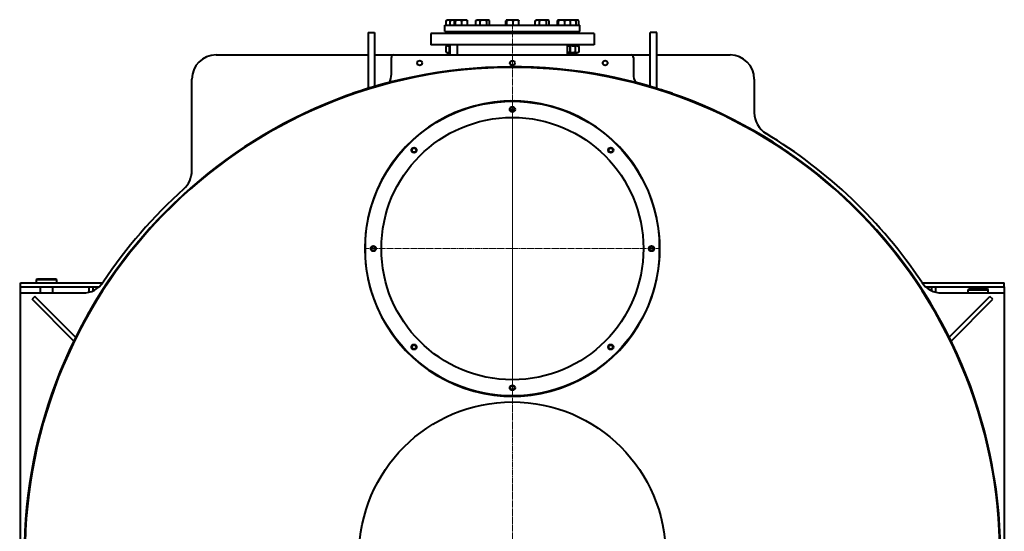
# Model space of a CAD drawing. Units: millimetres. Extents: x -344 to 8952, y -3671 to 2627.
# Drawn here: x 6508 to 8950, y -2004 to -736 of the extents above; entities that cross this region are included whole.
import ezdxf

# ---------------------------------------------------------------- set-up
doc = ezdxf.new("R2010")
doc.units = ezdxf.units.MM
for name, pattern in [('K5LT_AXLED', [19.75, 15.25, -1.5, 1.5, -1.5]), ('K5LT_BASIC', [0]), ('K5LT_THIN', [0])]:
    doc.linetypes.add(name, pattern=pattern)

# ---------------------------------------------------------------- blocks, each defined once
blk = doc.blocks.new('U3')
at = {"color": 30, "linetype": 'K5LT_AXLED', "lineweight": 20, "true_color": 0xff8000}
for q in [(7729.8, -736.1), (6507.8, -2063.3), (8942.3, -2063.3), (7729.8, -3355.3)]:
    blk.add_line((7729.8, -2063.3), q, dxfattribs=at)
blk = doc.blocks.new('U4')
at = {"color": 30, "linetype": 'K5LT_AXLED', "lineweight": 20, "true_color": 0xff8000}
for q in [(7729.8, -936.3), (7362.8, -1303.3), (7729.8, -1670.3), (8096.8, -1303.3)]:
    blk.add_line((7729.8, -1303.3), q, dxfattribs=at)

msp = doc.modelspace()

# ---------------------------------------------------------------- linework, layer by layer
at = {"color": 5, "linetype": 'K5LT_BASIC', "lineweight": 40, "true_color": 0x0000ff}
for p, q in [((7562.296, -749.327), (7897.296, -749.327)), ((7562.296, -765.327), (7562.296, -749.327)), ((7565.126, -749.327), (7565.126, -738.6)), ((7566.066, -737.971), (7568.046, -736.827)), ((7587.808, -736.827), (7568.046, -736.827)), ((7575.682, -749.327), (7575.682, -738.6)), ((7586.05, -749.327), (7586.05, -738.6)), ((7586.926, -737.336), (7587.808, -736.827)), ((7616.308, -736.827), (7587.808, -736.827)), ((7588.325, -749.327), (7588.325, -738.6)), ((7604.333, -749.327), (7604.333, -738.6)), ((7617.189, -737.336), (7616.308, -736.827)), ((7617.189, -737.336), (7616.308, -736.827)), ((7618.065, -749.327), (7618.065, -738.6)), ((7638.876, -749.327), (7638.876, -738.6)), ((7639.816, -737.971), (7641.796, -736.827)), ((7639.816, -737.971), (7641.796, -736.827)), ((7670.296, -736.827), (7641.796, -736.827)), ((7649.432, -749.327), (7649.432, -738.6)), ((7666.602, -749.327), (7666.602, -738.6)), ((7672.276, -737.971), (7670.296, -736.827)), ((7672.276, -737.971), (7670.296, -736.827)), ((7673.217, -749.327), (7673.217, -738.6)), ((7713.789, -749.327), (7713.789, -738.6)), ((7714.665, -737.336), (7715.546, -736.827)), ((7714.665, -737.336), (7715.546, -736.827)), ((7744.046, -736.827), (7715.546, -736.827)), ((7716.064, -749.327), (7716.064, -738.6)), ((7732.072, -749.327), (7732.072, -738.6)), ((7744.928, -737.336), (7744.046, -736.827)), ((7744.928, -737.336), (7744.046, -736.827)), ((7745.804, -749.327), (7745.804, -738.6)), ((7786.376, -749.327), (7786.376, -738.6)), ((7787.316, -737.971), (7789.296, -736.827)), ((7787.316, -737.971), (7789.296, -736.827)), ((7789.42, -736.827), (7789.296, -736.827)), ((7817.796, -736.827), (7789.42, -736.827)), ((7796.932, -749.327), (7796.932, -738.6)), ((7814.102, -749.327), (7814.102, -738.6)), ((7819.776, -737.971), (7817.796, -736.827)), ((7819.776, -737.971), (7817.796, -736.827)), ((7820.717, -749.327), (7820.717, -738.6)), ((7841.527, -749.327), (7841.527, -738.6)), ((7842.404, -737.336), (7843.285, -736.827)), ((7842.404, -737.336), (7843.285, -736.827)), ((7846.237, -736.827), (7843.285, -736.827)), ((7843.803, -749.327), (7843.803, -738.6)), ((7871.785, -736.827), (7846.237, -736.827)), ((7859.811, -749.327), (7859.811, -738.6)), ((7872.666, -737.336), (7871.785, -736.827)), ((7871.855, -736.827), (7871.785, -736.827)), ((7891.546, -736.827), (7871.855, -736.827)), ((7873.543, -749.327), (7873.543, -738.6)), ((7887.852, -749.327), (7887.852, -738.6)), ((7893.526, -737.971), (7891.546, -736.827)), ((7894.467, -749.327), (7894.467, -738.6)), ((7897.296, -765.327), (7897.296, -749.327)), ((7371.796, -767.669), (7387.796, -767.669)), ((7371.796, -767.669), (7371.796, -867.669)), ((7387.796, -767.669), (7387.796, -867.669)), ((7527.296, -770.327), (7527.296, -798.327)), ((7527.296, -770.327), (7527.296, -798.327)), ((7905.869, -770.327), (7527.296, -770.327)), ((7562.296, -765.327), (7897.296, -765.327)), ((7566.796, -770.327), (7569.796, -767.327)), ((7566.796, -770.327), (7569.796, -767.327)), ((7569.796, -767.327), (7889.796, -767.327)), ((7572.296, -765.327), (7572.296, -767.327)), ((7592.058, -765.327), (7592.058, -767.327)), ((7612.058, -765.327), (7612.058, -767.327)), ((7646.046, -765.327), (7646.046, -767.327)), ((7666.046, -765.327), (7666.046, -767.327)), ((7719.796, -765.327), (7719.796, -767.327)), ((7739.796, -765.327), (7739.796, -767.327)), ((7793.546, -765.327), (7793.546, -767.327)), ((7813.546, -765.327), (7813.546, -767.327)), ((7847.535, -765.327), (7847.535, -767.327)), ((7867.535, -765.327), (7867.535, -767.327)), ((7887.296, -765.327), (7887.296, -767.327)), ((7892.796, -770.327), (7889.796, -767.327)), ((7892.796, -770.327), (7889.796, -767.327)), ((7932.296, -770.327), (7905.869, -770.327)), ((7932.296, -770.327), (7932.296, -798.327)), ((8071.796, -867.669), (8071.796, -767.669)), ((8087.796, -767.669), (8071.796, -767.669)), ((8087.796, -867.669), (8087.796, -767.669)), ((7905.869, -798.327), (7527.296, -798.327)), ((7563.796, -798.327), (7563.796, -800.327)), ((7575.732, -800.327), (7563.796, -800.327)), ((7564.998, -802.533), (7564.998, -816.122)), ((7568.796, -800.327), (7565.447, -802.261)), ((7572.887, -802.533), (7572.887, -816.122)), ((7575.732, -823.327), (7575.732, -798.327)), ((7593.296, -823.327), (7593.296, -798.327)), ((7866.296, -823.327), (7866.296, -798.327)), ((7868.53, -800.327), (7866.296, -800.327)), ((7876.035, -800.327), (7868.53, -800.327)), ((7871.035, -800.327), (7872.555, -801.205)), ((7872.077, -802.533), (7872.077, -816.122)), ((7872.955, -802.533), (7872.955, -816.122)), ((7876.035, -798.327), (7876.035, -800.327)), ((7894.257, -800.327), (7876.035, -800.327)), ((7885.185, -802.533), (7885.185, -816.122)), ((7890.796, -800.327), (7894.145, -802.261)), ((7895.796, -800.327), (7894.257, -800.327)), ((7894.595, -802.533), (7894.595, -816.122)), ((7895.796, -798.327), (7895.796, -800.327)), ((7932.296, -798.327), (7905.869, -798.327)), ((6994.796, -823.327), (7371.796, -823.327)), ((7387.796, -823.327), (7435.796, -823.327)), ((7429.796, -870.851), (7429.796, -829.327)), ((7435.796, -823.327), (8023.796, -823.327)), ((7565.447, -816.394), (7568.796, -818.327)), ((7568.796, -818.327), (7575.732, -818.327)), ((7572.296, -818.327), (7572.296, -823.327)), ((7866.296, -818.327), (7871.035, -818.327)), ((7867.535, -818.327), (7867.535, -823.327)), ((7872.555, -817.45), (7871.035, -818.327)), ((7871.035, -818.327), (7890.796, -818.327)), ((7887.296, -818.327), (7887.296, -823.327)), ((7894.145, -816.394), (7890.796, -818.327)), ((8023.796, -823.327), (8071.796, -823.327)), ((8029.796, -829.327), (8029.796, -870.851)), ((8087.796, -823.327), (8269.796, -823.327)), ((7371.796, -867.669), (7371.796, -906.349)), ((7387.796, -867.669), (7387.796, -901.519)), ((8071.796, -901.519), (8071.796, -867.669)), ((8087.796, -906.349), (8087.796, -867.669)), ((6934.796, -1110.765), (6934.796, -883.327)), ((7387.796, -902.04), (7387.796, -902.092)), ((8071.796, -902.092), (8071.796, -902.04)), ((8329.796, -883.327), (8329.796, -966.605)), ((7332.871, -919.119), (7333.035, -919.591)), ((7371.796, -906.872), (7371.796, -906.925)), ((8087.796, -906.925), (8087.796, -906.872)), ((8127.187, -919.28), (8127.023, -919.753)), ((7631.266, -951.542), (7617.005, -956.192)), ((7631.056, -950.898), (7631.266, -951.542)), ((7727.796, -938.333), (7727.796, -937.333)), ((7731.796, -938.333), (7731.796, -937.333)), ((7828.317, -951.571), (7828.535, -950.898)), ((7841.887, -955.965), (7828.317, -951.571)), ((7602.744, -960.841), (7602.525, -960.169)), ((7616.305, -956.42), (7602.744, -960.841)), ((7856.858, -960.813), (7842.588, -956.192)), ((7857.067, -960.168), (7856.858, -960.813)), ((7434.073, -1089.382), (7425.701, -1100.93)), ((7443.31, -1076.642), (7434.505, -1088.786)), ((7442.761, -1076.244), (7443.31, -1076.642)), ((8016.259, -1076.659), (8016.831, -1076.243)), ((8024.654, -1088.19), (8016.259, -1076.659)), ((7364.104, -1288.328), (7364.781, -1288.327)), ((7364.781, -1288.327), (7364.796, -1303.327)), ((8094.781, -1288.327), (8095.489, -1288.327)), ((8094.796, -1302.591), (8094.781, -1288.327)), ((7364.797, -1304.064), (7364.811, -1318.327)), ((8094.811, -1318.327), (8094.796, -1303.327)), ((8095.489, -1318.327), (8094.811, -1318.327)), ((6509.723, -1388.327), (6552.223, -1388.327)), ((6509.723, -1398.327), (6509.723, -1388.327)), ((6549.796, -1380.327), (6551.796, -1378.327)), ((6549.796, -1388.327), (6549.796, -1380.327)), ((6549.796, -1380.327), (6559.572, -1380.327)), ((6551.796, -1378.327), (6560.79, -1378.327)), ((6552.223, -1388.327), (6713.495, -1388.327)), ((6559.572, -1380.327), (6599.796, -1380.327)), ((6560.79, -1378.327), (6597.796, -1378.327)), ((6599.796, -1380.327), (6597.796, -1378.327)), ((6599.796, -1388.327), (6599.796, -1380.327)), ((8746.098, -1388.327), (8909.796, -1388.327)), ((8909.796, -1388.327), (8949.796, -1388.327)), ((8949.796, -1398.327), (8949.796, -1388.327)), ((6509.723, -1398.327), (6552.223, -1398.327)), ((6509.796, -1408.327), (6509.796, -1398.327)), ((6509.796, -1413.327), (6509.796, -1408.327)), ((6509.796, -2713.327), (6509.796, -1413.327)), ((6509.796, -1413.327), (6664.761, -1413.327)), ((6552.223, -1398.327), (6704.447, -1398.327)), ((6559.796, -1413.327), (6559.796, -1398.327)), ((6589.796, -1413.327), (6589.796, -1398.327)), ((6679.796, -1411.413), (6679.796, -1398.327)), ((6689.796, -1407.855), (6689.796, -1398.327)), ((8755.145, -1398.327), (8909.796, -1398.327)), ((8769.796, -1407.855), (8769.796, -1398.327)), ((8779.796, -1411.413), (8779.796, -1398.327)), ((8794.832, -1413.327), (8949.796, -1413.327)), ((8859.796, -1405.327), (8861.796, -1403.327)), ((8859.796, -1413.327), (8859.796, -1405.327)), ((8859.796, -1405.327), (8880.691, -1405.327)), ((8861.796, -1403.327), (8881.019, -1403.327)), ((8880.691, -1405.327), (8909.796, -1405.327)), ((8881.019, -1403.327), (8907.796, -1403.327)), ((8909.796, -1405.327), (8907.796, -1403.327)), ((8909.796, -1398.327), (8949.796, -1398.327)), ((8909.796, -1413.327), (8909.796, -1405.327)), ((8949.796, -1398.327), (8949.796, -1408.327)), ((8949.796, -1408.327), (8949.796, -1413.327)), ((8949.796, -1413.327), (8949.796, -2713.327)), ((6545.446, -1421.905), (6538.374, -1428.977)), ((6641.858, -1532.46), (6538.374, -1428.977)), ((6646.53, -1522.99), (6545.446, -1421.905)), ((8813.063, -1522.99), (8914.074, -1421.979)), ((8817.735, -1532.46), (8921.145, -1429.05)), ((8921.145, -1429.05), (8914.074, -1421.979)), ((7425.129, -1506.141), (7425.676, -1505.743)), ((7425.676, -1505.743), (7434.505, -1517.869)), ((8025.52, -1517.273), (8033.892, -1505.725)), ((8033.892, -1505.725), (8034.465, -1506.14)), ((7434.939, -1518.464), (7443.334, -1529.995)), ((7443.334, -1529.995), (7442.762, -1530.412)), ((8016.283, -1530.013), (8025.088, -1517.869)), ((8016.831, -1530.411), (8016.283, -1530.013)), ((7602.526, -1646.487), (7602.735, -1645.842)), ((7602.735, -1645.842), (7617.005, -1650.463)), ((7617.706, -1650.69), (7631.276, -1655.084)), ((7631.276, -1655.084), (7631.058, -1655.757)), ((7828.326, -1655.113), (7842.588, -1650.463)), ((7828.536, -1655.757), (7828.326, -1655.113)), ((7843.288, -1650.235), (7856.849, -1645.813)), ((7856.849, -1645.813), (7857.068, -1646.486))]:
    msp.add_line(p, q, dxfattribs=at)
at = {"color": 7, "linetype": 'K5LT_THIN', "lineweight": 20}
for p, q in [((7573.65, -818.327), (7573.65, -823.327)), ((7868.65, -818.327), (7868.65, -823.327)), ((7885.943, -818.327), (7885.943, -823.327))]:
    msp.add_line(p, q, dxfattribs=at)
at = {"color": 5, "linetype": 'K5LT_BASIC', "lineweight": 40, "true_color": 0x0000ff}
for centre, radius in [((7499.796, -843.327), 6), ((7729.796, -843.327), 6), ((7959.796, -843.327), 6), ((7729.796, -1303.327), 365), ((7729.796, -958.327), 6.5), ((7729.796, -958.327), 6), ((7729.796, -958.327), 5), ((7729.796, -1303.327), 325), ((7485.845, -1059.376), 6.5), ((7485.845, -1059.376), 6), ((7485.845, -1059.376), 5), ((7973.748, -1059.376), 6.5), ((7973.748, -1059.376), 6), ((7973.748, -1059.376), 5), ((7384.796, -1303.327), 6.5), ((7384.796, -1303.327), 6), ((7384.796, -1303.327), 5), ((8074.796, -1303.327), 6.5), ((8074.796, -1303.327), 6), ((8074.796, -1303.327), 5), ((7485.845, -1547.279), 6.5), ((7485.845, -1547.279), 6), ((7485.845, -1547.279), 5), ((7973.748, -1547.279), 6.5), ((7973.748, -1547.279), 6), ((7973.748, -1547.279), 5), ((7729.796, -1648.327), 6.5), ((7729.796, -1648.327), 6), ((7729.796, -1648.327), 5), ((7729.796, -2063.327), 380)]:
    msp.add_circle(centre, radius, dxfattribs=at)
for centre, radius, start, end in [((6994.796, -883.327), 60, 90, 180), ((7435.796, -829.327), 6, 90, 180), ((8023.796, -829.327), 6, 0, 90), ((8269.796, -883.327), 60, 0, 90), ((7729.796, -2063.327), 1210.55, 279.509676, 180), ((7729.796, -2063.327), 1210, 279.514038, 180), ((7729.796, -2063.327), 1210, 280.957607, 259.042393), ((7729.796, -2063.327), 1209, 88.578123, 180), ((7729.796, -2063.327), 1209, 0, 91.421877), ((7389.796, -870.851), 40, 327.87188, 0), ((8069.796, -870.851), 40, 180, 212.12812), ((7729.796, -2063.327), 1211.1, 104.967395, 108.658402), ((7729.796, -2063.327), 1210.6, 104.967395, 108.658402), ((7729.796, -2063.327), 1211.1, 104.62095, 104.967395), ((7729.796, -2063.327), 1210.6, 104.64557, 104.967395), ((7729.796, -2063.327), 1211.1, 75.009257, 75.37905), ((7729.796, -2063.327), 1210.6, 75.009257, 75.35443), ((7729.796, -2063.327), 1210.6, 71.318251, 75.009257), ((7729.796, -2063.327), 1211.1, 71.318251, 75.009257), ((7729.796, -2063.327), 1211.1, 108.658402, 109.131608), ((7729.796, -2063.327), 1210.6, 108.658402, 109.131608), ((7729.796, -2063.327), 1210.6, 70.845045, 71.318251), ((7729.796, -2063.327), 1211.1, 70.845045, 71.318251), ((7729.796, -1303.327), 366, 85.29835, 274.70165), ((7729.796, -1303.327), 366, 265.29835, 94.70165), ((7729.796, -2063.327), 1103, 97.816149, 97.997749), ((7729.796, -2063.327), 1110, 96.576143, 96.680622), ((7729.796, -2063.327), 1110, 96.463732, 96.518785), ((7729.796, -2063.327), 1112.5, 95.903695, 95.904264), ((7729.796, -2063.327), 1103, 89.762172, 90.237828), ((7729.796, -2063.327), 1112.5, 84.094872, 84.096305), ((7729.796, -2063.327), 1110, 83.473898, 83.536268), ((7729.796, -2063.327), 1110, 83.319378, 83.423879), ((7729.796, -2063.327), 1103, 82.002251, 82.183851), ((8389.796, -966.605), 60, 180, 238.96076), ((7729.796, -2063.327), 1220, 33.689193, 58.96076), ((6874.796, -1110.765), 60, 311.910485, 0), ((7729.796, -2063.327), 1220, 131.910485, 146.310807), ((6664.761, -1353.327), 60, 270, 326.310807), ((8794.832, -1353.327), 60, 213.689193, 270)]:
    msp.add_arc(centre, radius, start, end, dxfattribs=at)
at = {"color": 7, "linetype": 'K5LT_THIN', "lineweight": 20}
for centre in [(7729.796, -958.327), (7485.845, -1059.376), (7973.748, -1059.376), (7384.796, -1303.327), (8074.796, -1303.327), (7485.845, -1547.279), (7973.748, -1547.279), (7729.796, -1648.327)]:
    msp.add_arc(centre, 6, 70, 340, dxfattribs=at)
at = {"color": 5, "linetype": 'K5LT_BASIC', "lineweight": 40, "true_color": 0x0000ff}
for points, knots in [([(7575.682, -738.6), (7575.322, -738.429), (7574.79, -738.197), (7574.021, -737.908), (7573.491, -737.736), (7573.001, -737.601), (7572.503, -737.481), (7572.02, -737.39), (7571.556, -737.327), (7571.119, -737.283), (7570.586, -737.255), (7569.97, -737.264), (7569.382, -737.309), (7568.812, -737.385), (7568.162, -737.509), (7567.35, -737.718), (7566.305, -738.073), (7565.541, -738.404), (7565.126, -738.6)], [0, 0, 0, 0, 1.99478181, 2.92630199, 4.19473576, 4.86948797, 5.56908304, 6.86987915, 7.45458108, 8.04407971, 9.19943581, 10.28754219, 11.31741016, 12.33031342, 13.33063352, 14.80080581, 16.69929137, 19, 19, 19, 19]), ([(7586.846, -737.39), (7586.612, -737.366), (7586.198, -737.331), (7585.43, -737.283), (7584.563, -737.255), (7583.562, -737.264), (7582.605, -737.309), (7581.678, -737.385), (7580.62, -737.509), (7579.299, -737.718), (7577.599, -738.073), (7576.357, -738.404), (7575.682, -738.6)], [0, 0, 0, 0, 0.81213694, 1.43443818, 2.654084, 3.802738, 4.88991291, 5.95917911, 7.01516197, 8.5671419, 10.57126858, 13, 13, 13, 13]), ([(7586.926, -737.336), (7586.879, -737.364), (7586.791, -737.428), (7586.645, -737.575), (7586.398, -737.897), (7586.194, -738.282), (7586.05, -738.6)], [0, 0, 0, 0, 1.12673036, 2.07274733, 3.45755766, 7, 7, 7, 7]), ([(7588.325, -738.6), (7588.162, -738.241), (7587.942, -737.835), (7587.667, -737.504), (7587.536, -737.39), (7587.436, -737.327), (7587.342, -737.283), (7587.227, -737.255), (7587.081, -737.265), (7586.981, -737.304), (7586.926, -737.336)], [0, 0, 0, 0, 3.96079171, 5.25849045, 6.48674004, 7.03883264, 7.59545441, 8.6863753, 9.71379705, 11, 11, 11, 11]), ([(7604.333, -738.6), (7603.787, -738.429), (7602.98, -738.197), (7601.814, -737.908), (7601.01, -737.736), (7600.267, -737.601), (7599.512, -737.481), (7598.78, -737.39), (7598.077, -737.327), (7597.413, -737.283), (7596.606, -737.255), (7595.672, -737.264), (7594.78, -737.309), (7593.915, -737.385), (7592.929, -737.509), (7591.698, -737.718), (7590.113, -738.073), (7588.955, -738.404), (7588.325, -738.6)], [0, 0, 0, 0, 1.99478181, 2.92630199, 4.19473576, 4.86948797, 5.56908304, 6.86987915, 7.45458108, 8.04407971, 9.19943581, 10.28754219, 11.31741016, 12.33031342, 13.33063352, 14.80080581, 16.69929137, 19, 19, 19, 19]), ([(7618.065, -738.6), (7617.597, -738.429), (7616.905, -738.197), (7615.905, -737.908), (7615.215, -737.736), (7614.577, -737.601), (7613.93, -737.481), (7613.302, -737.39), (7612.698, -737.327), (7612.129, -737.283), (7611.436, -737.255), (7610.635, -737.264), (7609.87, -737.309), (7609.129, -737.385), (7608.282, -737.509), (7607.226, -737.718), (7605.867, -738.073), (7604.873, -738.404), (7604.333, -738.6)], [0, 0, 0, 0, 1.99478181, 2.92630199, 4.19473576, 4.86948797, 5.56908304, 6.86987915, 7.45458108, 8.04407971, 9.19943581, 10.28754219, 11.31741016, 12.33031342, 13.33063352, 14.80080581, 16.69929137, 19, 19, 19, 19]), ([(7617.189, -737.336), (7617.237, -737.364), (7617.324, -737.428), (7617.47, -737.575), (7617.717, -737.897), (7617.921, -738.282), (7618.065, -738.6)], [0, 0, 0, 0, 1.12673036, 2.07274733, 3.45755766, 7, 7, 7, 7]), ([(7649.432, -738.6), (7649.072, -738.429), (7648.54, -738.197), (7647.771, -737.908), (7647.241, -737.736), (7646.751, -737.601), (7646.253, -737.481), (7645.77, -737.39), (7645.306, -737.327), (7644.869, -737.283), (7644.336, -737.255), (7643.72, -737.264), (7643.132, -737.309), (7642.562, -737.385), (7641.912, -737.509), (7641.1, -737.718), (7640.055, -738.073), (7639.291, -738.404), (7638.876, -738.6)], [0, 0, 0, 0, 1.99478181, 2.92630199, 4.19473576, 4.86948797, 5.56908304, 6.86987915, 7.45458108, 8.04407971, 9.19943581, 10.28754219, 11.31741016, 12.33031342, 13.33063352, 14.80080581, 16.69929137, 19, 19, 19, 19]), ([(7666.602, -738.6), (7666.016, -738.429), (7665.151, -738.197), (7663.9, -737.908), (7663.038, -737.736), (7662.241, -737.601), (7661.431, -737.481), (7660.646, -737.39), (7659.891, -737.327), (7659.18, -737.283), (7658.313, -737.255), (7657.312, -737.264), (7656.355, -737.309), (7655.428, -737.385), (7654.37, -737.509), (7653.049, -737.718), (7651.349, -738.073), (7650.107, -738.404), (7649.432, -738.6)], [0, 0, 0, 0, 1.99478181, 2.92630199, 4.19473576, 4.86948797, 5.56908304, 6.86987915, 7.45458108, 8.04407971, 9.19943581, 10.28754219, 11.31741016, 12.33031342, 13.33063352, 14.80080581, 16.69929137, 19, 19, 19, 19]), ([(7672.276, -737.971), (7672.11, -737.874), (7671.784, -737.703), (7671.371, -737.532), (7670.99, -737.408), (7670.699, -737.338), (7670.357, -737.283), (7670.024, -737.255), (7669.638, -737.264), (7669.269, -737.309), (7668.912, -737.385), (7668.504, -737.509), (7667.996, -737.718), (7667.341, -738.073), (7666.862, -738.404), (7666.602, -738.6)], [0, 0, 0, 0, 1.4256407, 2.77855347, 3.49166136, 4.63464503, 5.21494975, 6.35228676, 7.42342288, 8.43722889, 9.43433477, 10.41905375, 11.86629702, 13.73517354, 16, 16, 16, 16]), ([(7714.665, -737.336), (7714.617, -737.364), (7714.53, -737.428), (7714.384, -737.575), (7714.137, -737.897), (7713.933, -738.282), (7713.789, -738.6)], [0, 0, 0, 0, 1.12673036, 2.07274733, 3.45755766, 7, 7, 7, 7]), ([(7716.064, -738.6), (7715.901, -738.241), (7715.681, -737.835), (7715.406, -737.504), (7715.275, -737.39), (7715.175, -737.327), (7715.08, -737.283), (7714.966, -737.255), (7714.819, -737.265), (7714.72, -737.304), (7714.665, -737.336)], [0, 0, 0, 0, 3.96079171, 5.25849045, 6.48674004, 7.03883264, 7.59545441, 8.6863753, 9.71379705, 11, 11, 11, 11]), ([(7732.072, -738.6), (7731.526, -738.429), (7730.719, -738.197), (7729.553, -737.908), (7728.749, -737.736), (7728.006, -737.601), (7727.251, -737.481), (7726.519, -737.39), (7725.815, -737.327), (7725.152, -737.283), (7724.344, -737.255), (7723.411, -737.264), (7722.519, -737.309), (7721.654, -737.385), (7720.668, -737.509), (7719.436, -737.718), (7717.852, -738.073), (7716.693, -738.404), (7716.064, -738.6)], [0, 0, 0, 0, 1.99478181, 2.92630199, 4.19473576, 4.86948797, 5.56908304, 6.86987915, 7.45458108, 8.04407971, 9.19943581, 10.28754219, 11.31741016, 12.33031342, 13.33063352, 14.80080581, 16.69929137, 19, 19, 19, 19]), ([(7745.804, -738.6), (7745.336, -738.429), (7744.644, -738.197), (7743.643, -737.908), (7742.953, -737.736), (7742.316, -737.601), (7741.669, -737.481), (7741.04, -737.39), (7740.437, -737.327), (7739.868, -737.283), (7739.175, -737.255), (7738.374, -737.264), (7737.609, -737.309), (7736.867, -737.385), (7736.021, -737.509), (7734.965, -737.718), (7733.606, -738.073), (7732.612, -738.404), (7732.072, -738.6)], [0, 0, 0, 0, 1.99478181, 2.92630199, 4.19473576, 4.86948797, 5.56908304, 6.86987915, 7.45458108, 8.04407971, 9.19943581, 10.28754219, 11.31741016, 12.33031342, 13.33063352, 14.80080581, 16.69929137, 19, 19, 19, 19]), ([(7744.928, -737.336), (7744.975, -737.364), (7745.063, -737.428), (7745.209, -737.575), (7745.456, -737.897), (7745.66, -738.282), (7745.804, -738.6)], [0, 0, 0, 0, 1.12673036, 2.07274733, 3.45755766, 7, 7, 7, 7]), ([(7796.932, -738.6), (7796.572, -738.429), (7796.04, -738.197), (7795.271, -737.908), (7794.741, -737.736), (7794.251, -737.601), (7793.753, -737.481), (7793.27, -737.39), (7792.806, -737.327), (7792.369, -737.283), (7791.836, -737.255), (7791.22, -737.264), (7790.632, -737.309), (7790.062, -737.385), (7789.412, -737.509), (7788.6, -737.718), (7787.555, -738.073), (7786.791, -738.404), (7786.376, -738.6)], [0, 0, 0, 0, 1.99478181, 2.92630199, 4.19473576, 4.86948797, 5.56908304, 6.86987915, 7.45458108, 8.04407971, 9.19943581, 10.28754219, 11.31741016, 12.33031342, 13.33063352, 14.80080581, 16.69929137, 19, 19, 19, 19]), ([(7814.102, -738.6), (7813.516, -738.429), (7812.651, -738.197), (7811.4, -737.908), (7810.538, -737.736), (7809.741, -737.601), (7808.931, -737.481), (7808.146, -737.39), (7807.391, -737.327), (7806.68, -737.283), (7805.813, -737.255), (7804.812, -737.264), (7803.855, -737.309), (7802.928, -737.385), (7801.87, -737.509), (7800.549, -737.718), (7798.849, -738.073), (7797.607, -738.404), (7796.932, -738.6)], [0, 0, 0, 0, 1.99478181, 2.92630199, 4.19473576, 4.86948797, 5.56908304, 6.86987915, 7.45458108, 8.04407971, 9.19943581, 10.28754219, 11.31741016, 12.33031342, 13.33063352, 14.80080581, 16.69929137, 19, 19, 19, 19]), ([(7819.776, -737.971), (7819.61, -737.874), (7819.284, -737.703), (7818.871, -737.532), (7818.49, -737.408), (7818.199, -737.338), (7817.857, -737.283), (7817.524, -737.255), (7817.138, -737.264), (7816.769, -737.309), (7816.412, -737.385), (7816.004, -737.509), (7815.496, -737.718), (7814.841, -738.073), (7814.362, -738.404), (7814.102, -738.6)], [0, 0, 0, 0, 1.4256407, 2.77855347, 3.49166136, 4.63464503, 5.21494975, 6.35228676, 7.42342288, 8.43722889, 9.43433477, 10.41905375, 11.86629702, 13.73517354, 16, 16, 16, 16]), ([(7842.404, -737.336), (7842.356, -737.364), (7842.268, -737.428), (7842.122, -737.575), (7841.876, -737.897), (7841.672, -738.282), (7841.527, -738.6)], [0, 0, 0, 0, 1.12673036, 2.07274733, 3.45755766, 7, 7, 7, 7]), ([(7843.803, -738.6), (7843.64, -738.241), (7843.42, -737.835), (7843.145, -737.504), (7843.014, -737.39), (7842.913, -737.327), (7842.819, -737.283), (7842.704, -737.255), (7842.558, -737.265), (7842.459, -737.304), (7842.404, -737.336)], [0, 0, 0, 0, 3.96079171, 5.25849045, 6.48674004, 7.03883264, 7.59545441, 8.6863753, 9.71379705, 11, 11, 11, 11]), ([(7859.811, -738.6), (7859.264, -738.429), (7858.458, -738.197), (7857.292, -737.908), (7856.488, -737.736), (7855.745, -737.601), (7854.99, -737.481), (7854.257, -737.39), (7853.554, -737.327), (7852.891, -737.283), (7852.083, -737.255), (7851.149, -737.264), (7850.257, -737.309), (7849.393, -737.385), (7848.406, -737.509), (7847.175, -737.718), (7845.591, -738.073), (7844.432, -738.404), (7843.803, -738.6)], [0, 0, 0, 0, 1.99478181, 2.92630199, 4.19473576, 4.86948797, 5.56908304, 6.86987915, 7.45458108, 8.04407971, 9.19943581, 10.28754219, 11.31741016, 12.33031342, 13.33063352, 14.80080581, 16.69929137, 19, 19, 19, 19]), ([(7873.543, -738.6), (7873.074, -738.429), (7872.382, -738.197), (7871.382, -737.908), (7870.692, -737.736), (7870.055, -737.601), (7869.407, -737.481), (7868.779, -737.39), (7868.176, -737.327), (7867.607, -737.283), (7866.914, -737.255), (7866.113, -737.264), (7865.348, -737.309), (7864.606, -737.385), (7863.76, -737.509), (7862.704, -737.718), (7861.344, -738.073), (7860.351, -738.404), (7859.811, -738.6)], [0, 0, 0, 0, 1.99478181, 2.92630199, 4.19473576, 4.86948797, 5.56908304, 6.86987915, 7.45458108, 8.04407971, 9.19943581, 10.28754219, 11.31741016, 12.33031342, 13.33063352, 14.80080581, 16.69929137, 19, 19, 19, 19]), ([(7872.666, -737.336), (7872.714, -737.364), (7872.802, -737.428), (7872.948, -737.575), (7873.194, -737.897), (7873.398, -738.282), (7873.543, -738.6)], [0, 0, 0, 0, 1.12673036, 2.07274733, 3.45755766, 7, 7, 7, 7]), ([(7887.852, -738.6), (7887.266, -738.429), (7886.401, -738.197), (7885.15, -737.908), (7884.288, -737.736), (7883.491, -737.601), (7882.681, -737.481), (7881.896, -737.39), (7881.141, -737.327), (7880.43, -737.283), (7879.563, -737.255), (7878.562, -737.264), (7877.605, -737.309), (7876.678, -737.385), (7875.62, -737.509), (7874.463, -737.692), (7873.614, -737.863), (7873.208, -737.952)], [0, 0, 0, 0, 2.22211668, 3.25979735, 4.67278789, 5.42443809, 6.20376236, 7.65280341, 8.30414077, 8.96082148, 10.24784748, 11.45995967, 12.60719631, 13.73553487, 14.84985623, 16.48757638, 18, 18, 18, 18]), ([(7893.526, -737.971), (7893.36, -737.874), (7893.034, -737.703), (7892.621, -737.532), (7892.24, -737.408), (7891.949, -737.338), (7891.607, -737.283), (7891.274, -737.255), (7890.888, -737.264), (7890.519, -737.309), (7890.162, -737.385), (7889.754, -737.509), (7889.246, -737.718), (7888.591, -738.073), (7888.112, -738.404), (7887.852, -738.6)], [0, 0, 0, 0, 1.4256407, 2.77855347, 3.49166136, 4.63464503, 5.21494975, 6.35228676, 7.42342288, 8.43722889, 9.43433477, 10.41905375, 11.86629702, 13.73517354, 16, 16, 16, 16]), ([(7572.887, -802.533), (7572.443, -802.252), (7571.772, -801.88), (7570.925, -801.541), (7570.372, -801.374), (7569.901, -801.272), (7569.448, -801.211), (7569.001, -801.187), (7568.543, -801.202), (7568.083, -801.255), (7567.625, -801.347), (7567.098, -801.495), (7566.369, -801.768), (7565.796, -802.06), (7565.447, -802.261)], [0, 0, 0, 0, 2.75848197, 4.12082437, 5.13852036, 6.0847113, 6.94655326, 7.83964852, 8.754534, 9.67570278, 10.59087403, 11.49865139, 12.84351007, 15, 15, 15, 15]), ([(7872.077, -802.533), (7871.309, -802.284), (7870.112, -801.939), (7868.625, -801.615), (7867.751, -801.464), (7867.026, -801.36), (7866.577, -801.309), (7866.296, -801.283)], [0, 0, 0, 0, 3.2554044, 5.0237408, 6.16419969, 6.85293507, 8, 8, 8, 8]), ([(7872.554, -801.205), (7872.535, -801.194), (7872.499, -801.188), (7872.446, -801.224), (7872.395, -801.297), (7872.344, -801.406), (7872.286, -801.573), (7872.196, -801.903), (7872.124, -802.264), (7872.077, -802.533)], [0, 0, 0, 0, 1.18048205, 2.24530646, 3.30697213, 4.36063736, 5.40393337, 6.9508521, 10, 10, 10, 10]), ([(7872.955, -802.533), (7872.905, -802.252), (7872.831, -801.88), (7872.736, -801.541), (7872.675, -801.374), (7872.622, -801.272), (7872.583, -801.224), (7872.561, -801.208), (7872.554, -801.205)], [0, 0, 0, 0, 3.41367533, 5.09960067, 6.35901934, 7.52994911, 8.59649538, 9, 9, 9, 9]), ([(7885.185, -802.533), (7884.324, -802.284), (7882.981, -801.939), (7881.313, -801.615), (7880.333, -801.464), (7879.488, -801.356), (7878.637, -801.272), (7877.645, -801.211), (7876.664, -801.187), (7875.661, -801.202), (7874.651, -801.255), (7873.667, -801.345), (7873.021, -801.427), (7872.711, -801.471)], [0, 0, 0, 0, 2.9860093, 4.60801023, 5.65409251, 6.28583283, 7.44328628, 8.49755758, 9.5900603, 10.7092185, 11.83606291, 12.95557068, 14, 14, 14, 14]), ([(7894.595, -802.533), (7894.065, -802.252), (7893.265, -801.88), (7892.254, -801.541), (7891.595, -801.374), (7891.033, -801.272), (7890.493, -801.211), (7889.959, -801.187), (7889.414, -801.202), (7888.865, -801.255), (7888.318, -801.347), (7887.69, -801.495), (7886.637, -801.825), (7885.776, -802.219), (7885.185, -802.533)], [0, 0, 0, 0, 2.59801481, 3.88110665, 4.83960095, 5.73074982, 6.54245647, 7.38359835, 8.24526286, 9.11284516, 9.97477882, 10.82974871, 12.09637391, 15, 15, 15, 15]), ([(7565.447, -816.394), (7565.744, -816.565), (7566.266, -816.836), (7566.96, -817.114), (7567.513, -817.281), (7567.984, -817.383), (7568.437, -817.444), (7568.884, -817.467), (7569.342, -817.453), (7569.802, -817.399), (7570.26, -817.308), (7570.787, -817.16), (7571.67, -816.829), (7572.392, -816.436), (7572.887, -816.122)], [0, 0, 0, 0, 1.83200247, 3.19434487, 4.21204085, 5.1582318, 6.02007376, 6.91316901, 7.82805449, 8.74922328, 9.66439452, 10.57217189, 11.91703057, 15, 15, 15, 15]), ([(7866.296, -817.371), (7866.661, -817.338), (7867.32, -817.26), (7868.266, -817.105), (7869.416, -816.875), (7870.689, -816.553), (7871.664, -816.256), (7872.077, -816.122)], [0, 0, 0, 0, 1.49153195, 2.6956146, 3.88842938, 6.2454657, 8, 8, 8, 8]), ([(7872.077, -816.122), (7872.126, -816.403), (7872.201, -816.775), (7872.295, -817.114), (7872.357, -817.281), (7872.409, -817.383), (7872.46, -817.444), (7872.507, -817.467), (7872.539, -817.459), (7872.554, -817.45)], [0, 0, 0, 0, 3.18757147, 4.76182999, 5.93783141, 7.03120497, 8.02710883, 9.05912752, 10, 10, 10, 10]), ([(7872.554, -817.45), (7872.574, -817.439), (7872.61, -817.403), (7872.662, -817.308), (7872.721, -817.16), (7872.819, -816.829), (7872.9, -816.436), (7872.955, -816.122)], [0, 0, 0, 0, 1.12403705, 2.13074131, 3.12931218, 4.60868009, 8, 8, 8, 8]), ([(7872.71, -817.183), (7872.949, -817.218), (7873.533, -817.294), (7874.435, -817.383), (7875.427, -817.444), (7876.408, -817.467), (7877.411, -817.453), (7878.421, -817.399), (7879.425, -817.308), (7880.418, -817.181), (7881.558, -816.996), (7883.155, -816.672), (7884.411, -816.345), (7885.185, -816.122)], [0, 0, 0, 0, 0.80333965, 1.9607931, 3.0150644, 4.10756712, 5.22672532, 6.35356973, 7.4730775, 8.58354052, 9.68217636, 11.31368981, 14, 14, 14, 14]), ([(7885.185, -816.122), (7885.715, -816.403), (7886.515, -816.775), (7887.526, -817.114), (7888.185, -817.281), (7888.747, -817.383), (7889.286, -817.444), (7889.82, -817.467), (7890.366, -817.453), (7890.915, -817.399), (7891.461, -817.308), (7892.09, -817.16), (7893.143, -816.829), (7894.004, -816.436), (7894.595, -816.122)], [0, 0, 0, 0, 2.59801481, 3.88110665, 4.83960095, 5.73074982, 6.54245647, 7.38359835, 8.24526286, 9.11284516, 9.97477882, 10.82974871, 12.09637391, 15, 15, 15, 15])]:
    msp.add_open_spline(points, degree=3, knots=knots, dxfattribs=at)
for points in [[(7565.126, -738.6), (7565.437, -738.365), (7565.75, -738.153), (7566.066, -737.971)], [(7638.876, -738.6), (7639.187, -738.365), (7639.5, -738.153), (7639.816, -737.971)], [(7673.217, -738.6), (7672.906, -738.365), (7672.592, -738.153), (7672.276, -737.971)], [(7786.376, -738.6), (7786.687, -738.365), (7787, -738.153), (7787.316, -737.971)], [(7820.717, -738.6), (7820.406, -738.365), (7820.092, -738.153), (7819.776, -737.971)], [(7894.467, -738.6), (7894.156, -738.365), (7893.842, -738.153), (7893.526, -737.971)], [(7565.447, -802.261), (7565.297, -802.348), (7565.147, -802.439), (7564.998, -802.533)], [(7575.732, -801.821), (7574.774, -802.021), (7573.825, -802.262), (7572.887, -802.533)], [(7894.146, -802.261), (7894.296, -802.348), (7894.446, -802.439), (7894.595, -802.533)], [(7564.998, -816.122), (7565.147, -816.216), (7565.297, -816.307), (7565.447, -816.394)], [(7572.887, -816.122), (7573.826, -816.393), (7574.775, -816.634), (7575.732, -816.834)], [(7894.595, -816.122), (7894.446, -816.216), (7894.296, -816.307), (7894.146, -816.394)]]:
    msp.add_open_spline(points, degree=3, dxfattribs=at)

# ---------------------------------------------------------------- block references
for name in ['U3', 'U4']:
    msp.add_blockref(name, (0, 0))

doc.saveas('drawing.dxf')
